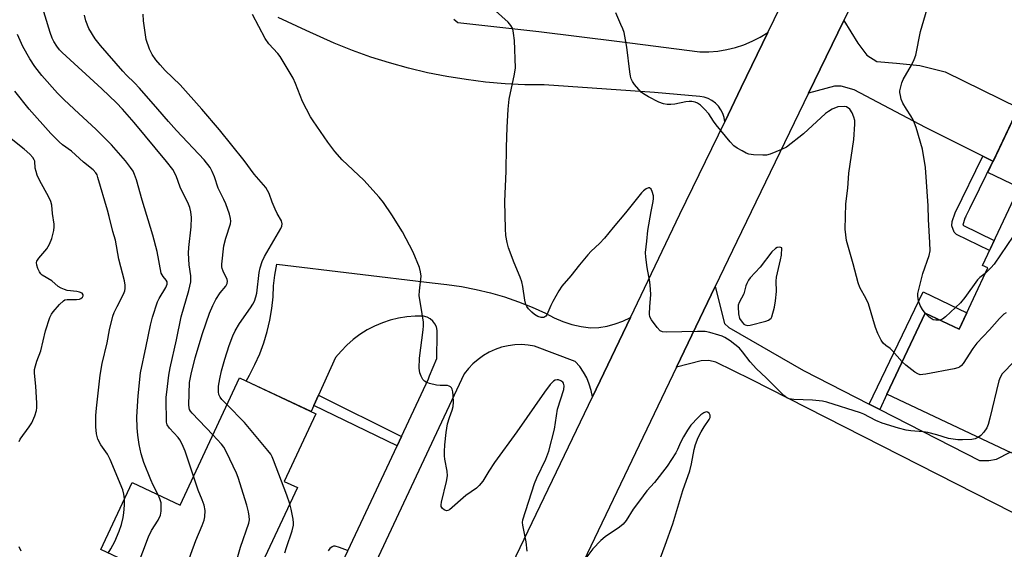
# Model space of a CAD drawing. Units: inches. Extents: x 1237772 to 1243772, y 601451 to 605452.
# Drawn here: x 1242278 to 1242583, y 602864 to 603028 of the extents above; entities that cross this region are included whole.
import ezdxf

# ---------------------------------------------------------------- set-up
doc = ezdxf.new("R2010")
doc.units = ezdxf.units.IN
doc.header["$MEASUREMENT"] = 0
for name, color, linetype in [('BLDG-Footprint', 5, 'Continuous'), ('TRANS-Driveway', 251, 'Continuous'), ('TRANS-Non Street Sidewalk', 7, 'Continuous'), ('TRANS-Parking Lot', 4, 'Continuous'), ('TRANS-Road', 130, 'Continuous'), ('Undefined', 1, 'Continuous')]:
    doc.layers.add(name, color=color, linetype=linetype)

msp = doc.modelspace()

# ---------------------------------------------------------------- linework, layer by layer
at = {"layer": 'BLDG-Footprint'}
for points, elevation in [([(1242634.71, 602973.06), (1242626.26, 602955.11), (1242616.1, 602959.9), (1242584.93, 602893.72), (1242546.37, 602911.88), (1242558.19, 602936.98), (1242568.65, 602932.05), (1242577.55, 602950.94), (1242575.89, 602951.72), (1242587.23, 602975.8), (1242577.52, 602980.37), (1242588.6, 603003.9), (1242628.13, 602985.28), (1242624.61, 602977.82)], 670.4), ([(1242364.25, 602883.05), (1242346.5, 602845.11), (1242350.95, 602843.03), (1242346.12, 602832.71), (1242350.01, 602830.9), (1242342.52, 602814.89), (1242306.16, 602831.91), (1242317.96, 602857.14), (1242303.5, 602863.91), (1242313.18, 602884.61), (1242328, 602877.68), (1242346.35, 602916.92), (1242369.99, 602905.86), (1242360.21, 602884.94)], 662.22)]:
    msp.add_lwpolyline(points, close=True, dxfattribs=dict(at, elevation=elevation))
at = {"layer": 'TRANS-Driveway'}
msp.add_lwpolyline([(1242579.06, 602983.9), (1242575.98, 602985.44), (1242558.27, 602994.29), (1242536.19, 603005.96), (1242532.18, 603007.11), (1242530.12, 603007.11), (1242522.17, 603004.9), (1242533.06, 603027.34), (1242537.32, 603020.35), (1242540.18, 603016.69), (1242543.27, 603014.75), (1242549.34, 603014.18), (1242556.54, 603013.49), (1242564.32, 603011.55), (1242586.97, 603000.43), (1242579.16, 602983.85)], close=True, dxfattribs=at)
msp.add_lwpolyline([(1242585.15, 602875.33), (1242504.38, 602916.46), (1242493.52, 602921.84), (1242491.34, 602922.29), (1242488.94, 602922.18), (1242481.37, 602920.3), (1242493.27, 602945.16), (1242496.15, 602933.79), (1242497.52, 602932.53), (1242520.63, 602919.26), (1242540.89, 602908.87), (1242544.15, 602907.21), (1242574.97, 602891.41), (1242577.83, 602891.41), (1242580.23, 602891.86), (1242584.43, 602893.96)], dxfattribs=at)
msp.add_polyline3d([(1242375.04, 602853.23, 0), (1242395.09, 602895.96, 0), (1242396.45, 602898.87, 0), (1242404.8, 602916.65, 0), (1242405.11, 602917.54, 0), (1242407.37, 602922.93, 0), (1242407.47, 602930.55, 0), (1242407.46, 602931.63, 0), (1242407.21, 602932.69, 0), (1242406.75, 602933.67, 0), (1242406.09, 602934.52, 0), (1242405.26, 602935.22, 0), (1242404.3, 602935.72, 0), (1242403.25, 602936.01, 0), (1242400.65, 602936.01, 0), (1242398.06, 602935.8, 0), (1242395.49, 602935.39, 0), (1242392.96, 602934.78, 0), (1242390.5, 602933.96, 0), (1242388.1, 602932.95, 0), (1242385.79, 602931.75, 0), (1242383.59, 602930.37, 0), (1242381.5, 602928.82, 0), (1242379.54, 602927.11, 0), (1242377.73, 602925.24, 0), (1242376.07, 602923.24, 0), (1242370.77, 602911.62, 0), (1242369.31, 602908.42, 0), (1242368.46, 602906.57, 0), (1242348.39, 602915.97, 0), (1242349.49, 602917.83, 0), (1242351.15, 602921.05, 0), (1242352.61, 602924.38, 0), (1242353.87, 602927.78, 0), (1242354.9, 602931.26, 0), (1242355.73, 602934.79, 0), (1242356.33, 602938.37, 0), (1242356.72, 602941.98, 0), (1242356.91, 602945.37, 0), (1242357.33, 602948.73, 0), (1242357.95, 602952.07, 0), (1242405.93, 602946.3, 0), (1242410.46, 602945.85, 0), (1242414.97, 602945.18, 0), (1242419.44, 602944.31, 0), (1242423.86, 602943.24, 0), (1242428.24, 602941.96, 0), (1242432.55, 602940.48, 0), (1242436.78, 602938.8, 0), (1242440.93, 602936.93, 0), (1242443.53, 602935.55, 0), (1242446.24, 602934.39, 0), (1242449.05, 602933.48, 0), (1242451.92, 602932.81, 0), (1242454.83, 602932.4, 0), (1242457.4, 602932.55, 0), (1242459.93, 602932.96, 0), (1242462.41, 602933.61, 0), (1242464.82, 602934.51, 0), (1242467.12, 602935.64, 0), (1242455.36, 602911.05, 0), (1242454.99, 602913.07, 0), (1242454.4, 602915.05, 0), (1242453.61, 602916.95, 0), (1242452.62, 602918.76, 0), (1242451.45, 602920.45, 0), (1242450.1, 602922.01, 0), (1242437.54, 602926.74, 0), (1242435.5, 602927.08, 0), (1242433.45, 602927.22, 0), (1242431.39, 602927.15, 0), (1242429.34, 602926.88, 0), (1242427.34, 602926.42, 0), (1242425.38, 602925.76, 0), (1242423.5, 602924.91, 0), (1242421.71, 602923.88, 0), (1242420.04, 602922.68, 0), (1242418.48, 602921.33, 0), (1242417.07, 602919.83, 0), (1242415.81, 602918.2, 0), (1242379.98, 602841.8, 0)], dxfattribs=at)
at = {"layer": 'TRANS-Non Street Sidewalk'}
for points in [[(1242579.06, 602983.9), (1242574.82, 602975.22), (1242571.88, 602969.21), (1242571.14, 602967.71), (1242570.77, 602966.95), (1242570.59, 602966.58), (1242570.44, 602966.27), (1242569.85, 602964.16), (1242579.5, 602959.4), (1242578.04, 602956.28), (1242567.88, 602961.29), (1242567.09, 602961.96), (1242566.39, 602963.92), (1242566.53, 602965.27), (1242567.42, 602967.93), (1242575.98, 602985.44)], [(1242544.15, 602907.21), (1242540.89, 602908.87), (1242557.59, 602943.5), (1242571.03, 602937.1), (1242568.65, 602932.05), (1242558.19, 602936.98), (1242546.37, 602911.88)], [(1242396.45, 602898.87), (1242395.09, 602895.96), (1242369.31, 602908.42), (1242370.77, 602911.62)]]:
    msp.add_lwpolyline(points, close=True, dxfattribs=at)
at = {"layer": 'TRANS-Parking Lot'}
msp.add_lwpolyline([(1242412.54, 603027.83), (1242413.86, 603026.71), (1242438.8, 603023.92), (1242463.72, 603020.9), (1242488.6, 603017.65), (1242491.38, 603017.68), (1242494.14, 603017.92), (1242496.87, 603018.36), (1242499.56, 603019.02), (1242502.2, 603019.88), (1242504.76, 603020.94), (1242507.23, 603022.19), (1242509.6, 603023.63), (1242501.37, 603006.65), (1242496.24, 602996.08), (1242496.04, 602997.39), (1242495.65, 602998.64), (1242495.06, 602999.82), (1242494.3, 603000.89), (1242493.38, 603001.83), (1242492.32, 603002.62), (1242491.15, 603003.22), (1242489.9, 603003.64), (1242488.6, 603003.86), (1242474.6, 603005.09), (1242440.52, 603007.46), (1242434.47, 603007.54), (1242428.42, 603007.84), (1242422.4, 603008.36), (1242416.39, 603009.1), (1242410.41, 603010.06), (1242404.48, 603011.24), (1242398.59, 603012.63), (1242392.75, 603014.24), (1242386.98, 603016.06), (1242381.28, 603018.09), (1242375.66, 603020.33), (1242366.94, 603024.23), (1242358.31, 603028.33)], dxfattribs=at)
at = {"layer": 'TRANS-Road'}
for points in [[(1242429.4, 602856.78), (1242455.36, 602911.05), (1242467.12, 602935.64), (1242482.4, 602967.58), (1242496.24, 602996.08), (1242501.37, 603006.65), (1242509.6, 603023.63), (1242533.26, 603072.37), (1242541.91, 603090.19), (1242545.51, 603097.62), (1242565.3, 603138.79), (1242576.48, 603162.07), (1242617.42, 603247.27)], [(1242592.78, 603151.03), (1242563.05, 603089.15), (1242552.51, 603067.43), (1242533.06, 603027.34), (1242522.17, 603004.9), (1242499.95, 602959.13), (1242493.27, 602945.16), (1242481.37, 602920.3), (1242442.24, 602838.5)]]:
    msp.add_lwpolyline(points, dxfattribs=at)
at = {"layer": 'Undefined'}
for points, elevation in [([(1242310.22, 603000), (1242308.35, 603001.95), (1242303.82, 603006.3), (1242291.58, 603017.49), (1242290.82, 603018.33), (1242289.99, 603019.48), (1242289.07, 603020.92), (1242288.55, 603021.95), (1242287.93, 603023.61), (1242284.76, 603033.84)], 660), ([(1242429.39, 603000), (1242429.7, 603003.06), (1242431.36, 603010.77), (1242431.64, 603012.73), (1242431.31, 603021.2), (1242431.04, 603023.44), (1242430.75, 603024.8), (1242430.23, 603025.78), (1242429.33, 603026.88), (1242422.53, 603032.92)], 668), ([(1242552.42, 603000), (1242551.27, 603001.84), (1242550.79, 603003.05), (1242550.5, 603004.2), (1242550.38, 603005.08), (1242550.39, 603005.64), (1242550.52, 603006.46), (1242550.96, 603008.08), (1242551.34, 603009.13), (1242553.93, 603013.58), (1242554.78, 603015.33), (1242555.27, 603016.64), (1242556.75, 603023.94), (1242559.81, 603034.53)], 672), ([(1242490, 603000), (1242488.72, 603001.25), (1242487.87, 603001.86), (1242487.11, 603002.13), (1242486.05, 603002.33), (1242485.23, 603002.39), (1242484.23, 603002.29), (1242480.8, 603001.56), (1242479.63, 603001.39), (1242478.45, 603001.41), (1242477.29, 603001.59), (1242475.91, 603002.11), (1242472.73, 603003.79), (1242471.18, 603004.67), (1242470.49, 603005.2), (1242468.41, 603007.64), (1242467.73, 603008.57), (1242467.36, 603009.33), (1242467.15, 603010.13), (1242466.92, 603011.52), (1242465.97, 603019.13), (1242465.14, 603023.7), (1242464.79, 603024.82), (1242464.2, 603026.18), (1242462.6, 603029.72)], 670), ([(1242321.18, 603000), (1242315.47, 603006.5), (1242313.92, 603008.13), (1242311.42, 603010.49), (1242310.3, 603011.67), (1242303.39, 603019.64), (1242301.74, 603021.7), (1242299.88, 603024.86), (1242298.92, 603027.31), (1242298.47, 603028.97)], 662), ([(1242334.69, 603000), (1242328.06, 603007.51), (1242323.46, 603011.94), (1242321.84, 603013.66), (1242320.5, 603015.22), (1242319.42, 603016.82), (1242318.53, 603018.53), (1242317.59, 603021.47), (1242316.75, 603027.29), (1242316.66, 603029.33)], 664), ([(1242367.05, 603000), (1242365.88, 603002.33), (1242363.66, 603007.95), (1242362.92, 603009.52), (1242358.89, 603016.28), (1242358.17, 603017.19), (1242355.45, 603020.21), (1242354.26, 603021.85), (1242350.4, 603029.26)], 666), ([(1242295.35, 603000), (1242292.1, 603003), (1242290.2, 603004.89), (1242285.3, 603010.35), (1242283.2, 603013.12), (1242281.56, 603015.5), (1242279.47, 603019.29), (1242277.78, 603023.06)], 658), ([(1242281.4, 603000), (1242277.01, 603005.53)], 656), ([(1242310.83, 602879.58), (1242310.67, 602881.06), (1242310.29, 602882.34), (1242306.37, 602891.74), (1242305.56, 602893.34), (1242303.56, 602896.24), (1242302.65, 602898.05), (1242302.23, 602899.63), (1242301.96, 602901.84), (1242301.98, 602905.33), (1242302.15, 602907.59), (1242303.38, 602917.76), (1242303.95, 602921.35), (1242305.52, 602927.81), (1242306.23, 602931.85), (1242307.27, 602936.03), (1242307.69, 602937.12), (1242308.55, 602939.01), (1242310.58, 602942.83), (1242310.94, 602943.8), (1242311.08, 602944.52), (1242311.06, 602945.57), (1242310.85, 602946.9), (1242309.08, 602953.68), (1242308.06, 602959.47), (1242307.2, 602962.21), (1242306.13, 602966.77), (1242305.57, 602968.79), (1242302.63, 602978.88), (1242302.36, 602979.68), (1242302.02, 602980.35), (1242301.18, 602981.27), (1242298.23, 602983.63), (1242294.46, 602986.99), (1242291.69, 602989), (1242290.71, 602989.84), (1242288.14, 602992.46), (1242281.4, 603000)], 656), ([(1242321.22, 602880.85), (1242319.69, 602883.8), (1242318.97, 602885.41), (1242316.82, 602890.82), (1242315.96, 602893.51), (1242315.35, 602896.33), (1242314.94, 602899.23), (1242314.72, 602901.56), (1242314.69, 602904.93), (1242315.12, 602911.39), (1242315.75, 602918.55), (1242317.57, 602926.75), (1242318.84, 602933.19), (1242319.49, 602935.71), (1242321.06, 602940.45), (1242321.57, 602941.51), (1242323.59, 602944.83), (1242324, 602945.89), (1242324.05, 602946.63), (1242323.74, 602947.19), (1242322.77, 602948.23), (1242322.22, 602949.33), (1242320.9, 602956.01), (1242319.64, 602961.04), (1242316.34, 602971.85), (1242314.56, 602978.14), (1242313.97, 602979.75), (1242313.5, 602980.77), (1242312.72, 602981.97), (1242311.16, 602984.02), (1242306.81, 602988.91), (1242302.11, 602993.65), (1242295.35, 603000)], 658), ([(1242332.17, 602886.61), (1242329.57, 602894.31), (1242328.62, 602896.48), (1242327.92, 602897.78), (1242327.42, 602898.5), (1242324.71, 602901.45), (1242324.06, 602902.46), (1242323.87, 602903.29), (1242323.8, 602904.17), (1242323.69, 602909.53), (1242323.73, 602911.01), (1242323.88, 602912.5), (1242324.53, 602917.84), (1242324.91, 602920.06), (1242326.91, 602928.76), (1242328.39, 602935.8), (1242330.71, 602943.94), (1242331.31, 602946.63), (1242331.35, 602948.46), (1242330.83, 602951.92), (1242330.58, 602955.46), (1242330.7, 602957.22), (1242331.43, 602963.64), (1242331.52, 602966.54), (1242331.35, 602968.25), (1242331.01, 602969.64), (1242330.66, 602970.67), (1242328.08, 602975.91), (1242326.77, 602979.36), (1242325.73, 602981.29), (1242323.84, 602983.77), (1242313.82, 602995.88), (1242310.22, 603000)], 660), ([(1242338.13, 602899.35), (1242331.8, 602906.01), (1242331.25, 602906.69), (1242330.96, 602907.17), (1242330.79, 602907.74), (1242330.71, 602908.6), (1242330.96, 602915.49), (1242331.41, 602918.1), (1242332.66, 602923.14), (1242334.97, 602930.69), (1242337.15, 602936.98), (1242338.17, 602939.34), (1242339.06, 602941.12), (1242340.44, 602943.18), (1242342.15, 602945.25), (1242342.6, 602946.16), (1242342.64, 602946.86), (1242342.52, 602947.38), (1242341.33, 602949.97), (1242341.06, 602950.72), (1242340.96, 602951.26), (1242340.95, 602952.12), (1242341.55, 602957.7), (1242342.15, 602960.08), (1242343.55, 602964.56), (1242343.68, 602965.39), (1242343.63, 602966.21), (1242343.29, 602967.58), (1242342.11, 602970.77), (1242341.55, 602972.06), (1242339.77, 602975.57), (1242338.67, 602979.1), (1242337.97, 602980.7), (1242337.29, 602981.96), (1242335.42, 602984.35), (1242326.89, 602993.43), (1242324.41, 602996.19), (1242321.18, 603000)], 662), ([(1242342.5, 602908.69), (1242340.93, 602910.29), (1242340.39, 602910.95), (1242339.97, 602911.81), (1242339.85, 602912.66), (1242339.89, 602914.44), (1242340.25, 602916.64), (1242340.84, 602919.17), (1242341.86, 602922.75), (1242343.2, 602926.93), (1242344.36, 602929.94), (1242345.08, 602931.52), (1242346.32, 602933.79), (1242349.8, 602938.59), (1242350.52, 602939.74), (1242351, 602940.7), (1242351.46, 602942.01), (1242351.69, 602943.15), (1242352.42, 602949.53), (1242352.75, 602950.95), (1242353.35, 602952.9), (1242354.13, 602954.5), (1242359.12, 602963.06), (1242359.48, 602963.84), (1242359.59, 602964.53), (1242359.31, 602965.47), (1242358, 602967.75), (1242357.34, 602969.06), (1242356.43, 602971.2), (1242355.5, 602973.9), (1242355.02, 602974.88), (1242354.46, 602975.81), (1242350.94, 602979.91), (1242347.76, 602984.09), (1242340.17, 602993.61), (1242334.69, 603000)], 664), ([(1242435.22, 602863.45), (1242434.94, 602866.25), (1242433.9, 602871.44), (1242433.83, 602872.31), (1242433.92, 602873.14), (1242437.49, 602884.28), (1242438.25, 602886.09), (1242440.98, 602891.82), (1242441.9, 602894.27), (1242443.62, 602901.06), (1242444.61, 602907.28), (1242446.52, 602913.38), (1242446.66, 602914.53), (1242446.5, 602915.29), (1242446.21, 602915.67), (1242445.62, 602916.08), (1242444.94, 602916.33), (1242444.48, 602916.36), (1242443.83, 602916.21), (1242443.39, 602915.96), (1242442.37, 602914.91), (1242440.54, 602912.51), (1242432.03, 602900.31), (1242425.09, 602890.79), (1242423.4, 602888.17), (1242421.51, 602885.03), (1242420.44, 602883.67), (1242419.56, 602882.93), (1242416.26, 602880.6), (1242411.2, 602876.19), (1242410.75, 602875.97), (1242410.3, 602875.92), (1242409.62, 602876.16), (1242409.03, 602876.6), (1242408.69, 602877.21), (1242408.66, 602877.72), (1242408.75, 602878.55), (1242410.35, 602884.97), (1242410.6, 602886.66), (1242410.51, 602888.1), (1242409.8, 602891.82), (1242409.66, 602892.92), (1242409.65, 602894.19), (1242409.81, 602896.27), (1242410.22, 602900.11), (1242410.62, 602902.74), (1242411.2, 602904.68), (1242412.11, 602907.02), (1242412.36, 602908.07), (1242412.49, 602909.43), (1242412.36, 602911.48), (1242412.22, 602912.64), (1242412.04, 602913.45), (1242411.81, 602913.92), (1242411.51, 602914.22), (1242411.12, 602914.44), (1242410.65, 602914.57), (1242408.36, 602914.55), (1242407.22, 602914.67), (1242405.02, 602915.22), (1242404, 602915.61), (1242403.56, 602915.89), (1242403.04, 602916.5), (1242402.51, 602917.48), (1242402.11, 602918.53), (1242401.91, 602919.93), (1242401.95, 602923.07), (1242403.15, 602931.85), (1242403.25, 602933.04), (1242403.17, 602934.17), (1242402.82, 602936.71), (1242401.86, 602942.45), (1242401.92, 602943.8), (1242402.47, 602948.35), (1242402.33, 602949.7), (1242401.98, 602951.02), (1242400, 602955.77), (1242396.71, 602962.06), (1242393.39, 602967.35), (1242390.82, 602971.18), (1242389.53, 602972.77), (1242384.8, 602978.02), (1242378.11, 602984.35), (1242375.86, 602986.89), (1242373.69, 602989.77), (1242369.12, 602996.36), (1242368.32, 602997.65), (1242367.05, 603000)], 666), ([(1242574.59, 602898.59), (1242573.66, 602898.16), (1242572.58, 602897.94), (1242569.68, 602897.77), (1242568.23, 602897.79), (1242565.37, 602898.24), (1242561.82, 602899.37), (1242558.95, 602900.06), (1242557.5, 602900.27), (1242553.71, 602900.61), (1242552.32, 602900.83), (1242549.89, 602901.41), (1242544.84, 602902.98), (1242542.88, 602903.82), (1242539.26, 602905.72), (1242538.19, 602906.2), (1242527.82, 602909.46), (1242526.42, 602909.75), (1242523.34, 602910.11), (1242517.56, 602910.25), (1242516.18, 602910.5), (1242515.43, 602910.83), (1242514.51, 602911.55), (1242509.01, 602917), (1242506.05, 602919.8), (1242504.15, 602921.87), (1242501.72, 602925.05), (1242500.8, 602926.12), (1242497.91, 602928.35), (1242496.25, 602929.47), (1242495.47, 602929.82), (1242494.38, 602930.18), (1242491.6, 602930.96), (1242490.19, 602931.26), (1242487.87, 602931.31), (1242478.15, 602931.03), (1242477.05, 602931.16), (1242476.36, 602931.54), (1242475.4, 602932.56), (1242473.62, 602934.87), (1242473.11, 602935.85), (1242472.98, 602936.67), (1242473.07, 602939.01), (1242473.41, 602942.62), (1242473.37, 602944.35), (1242473.1, 602946.64), (1242472.28, 602951.07), (1242471.9, 602954.24), (1242471.83, 602955.68), (1242472.14, 602959.21), (1242472.53, 602962.45), (1242473.5, 602968.31), (1242474.17, 602971.43), (1242474.29, 602972.39), (1242474.22, 602973.2), (1242473.81, 602974.57), (1242473.49, 602975.29), (1242473.06, 602975.72), (1242472.68, 602975.71), (1242472.03, 602975.41), (1242471.13, 602974.76), (1242470.5, 602974.14), (1242465.6, 602967.93), (1242461.77, 602963.42), (1242459.11, 602960.14), (1242457.59, 602958.48), (1242454.97, 602956.06), (1242453.97, 602955), (1242451.35, 602951.92), (1242448.68, 602948.48), (1242445.92, 602945.26), (1242444.96, 602943.87), (1242443.15, 602940.6), (1242442.51, 602939.31), (1242441.66, 602937.14), (1242441.28, 602936.41), (1242440.97, 602936), (1242440.34, 602935.61), (1242439.57, 602935.58), (1242438.52, 602935.95), (1242437.51, 602936.54), (1242436.62, 602937.28), (1242435.61, 602938.31), (1242435.12, 602938.99), (1242434.83, 602939.64), (1242434.52, 602940.95), (1242433.84, 602945.22), (1242433.54, 602946.62), (1242433.04, 602948.02), (1242431.23, 602952.45), (1242429.49, 602957.12), (1242429.03, 602958.77), (1242428.66, 602960.95), (1242428.54, 602962.97), (1242428.34, 602971.46), (1242428.79, 602980.84), (1242428.84, 602988.24), (1242429.04, 602994.36), (1242429.39, 603000)], 668), ([(1242529.45, 603000), (1242528.27, 602999.28), (1242527.42, 602998.61), (1242520.62, 602992.33), (1242515.33, 602988.28), (1242513.79, 602987.47), (1242510.27, 602986.08), (1242509.16, 602985.78), (1242508.03, 602985.72), (1242505.14, 602985.87), (1242503.74, 602986.09), (1242502.92, 602986.4), (1242501.61, 602987.08), (1242500.06, 602987.96), (1242499.09, 602988.62), (1242497.9, 602989.89), (1242493.62, 602995.11), (1242492.76, 602996.28), (1242491.33, 602998.54), (1242490, 603000)], 670), ([(1242534.91, 603000), (1242533.91, 603000.66), (1242533.16, 603000.78), (1242531.22, 603000.67), (1242529.45, 603000)], 670), ([(1242551.1, 602921.92), (1242548, 602925.45), (1242547.34, 602926.02), (1242545.99, 602926.98), (1242545.24, 602927.67), (1242544.62, 602928.61), (1242543.59, 602930.65), (1242542.84, 602932.52), (1242540.62, 602939.85), (1242539.9, 602941.41), (1242538.03, 602944.92), (1242537.44, 602946.29), (1242535.94, 602952.17), (1242533.9, 602959.4), (1242533.62, 602961.13), (1242533.47, 602962.87), (1242533.71, 602970.72), (1242534.28, 602975.52), (1242534.59, 602980.2), (1242536.08, 602990.57), (1242536.46, 602995.39), (1242536.4, 602996.49), (1242536.18, 602997.55), (1242535.61, 602998.87), (1242534.91, 603000)], 670), ([(1242558.16, 602936.92), (1242557.29, 602938.04), (1242556.6, 602939.34), (1242556.09, 602940.73), (1242555.91, 602942.17), (1242555.95, 602943.04), (1242556.09, 602943.89), (1242557.01, 602947.54), (1242557.49, 602949.22), (1242559.42, 602954.76), (1242559.67, 602956.18), (1242559.63, 602958.82), (1242559.21, 602965.93), (1242559.09, 602970.09), (1242558.25, 602981.97), (1242557.39, 602987.57), (1242555.38, 602994.31), (1242554.89, 602995.69), (1242554.44, 602996.67), (1242553.76, 602997.9), (1242552.42, 603000)], 672), ([(1242278.26, 602897.34), (1242278.67, 602898.06), (1242281.42, 602901.82), (1242282.21, 602903.04), (1242283.13, 602905.2), (1242283.67, 602906.88), (1242283.77, 602907.73), (1242283.76, 602909.18), (1242283.47, 602914.4), (1242283.04, 602918.4), (1242283.07, 602919.54), (1242283.31, 602920.69), (1242283.73, 602922.12), (1242284.98, 602925.33), (1242286.47, 602931.54), (1242287.8, 602935.64), (1242288.27, 602936.68), (1242288.77, 602937.4), (1242290.72, 602939.63), (1242291.99, 602940.8), (1242292.42, 602941.02), (1242293.11, 602941.17), (1242296.07, 602941.17), (1242296.92, 602941.3), (1242297.33, 602941.47), (1242297.86, 602941.94), (1242298.08, 602942.3), (1242298.12, 602942.66), (1242297.81, 602943.08), (1242296.97, 602943.48), (1242296.13, 602943.65), (1242293.09, 602943.99), (1242292.31, 602944.22), (1242291.32, 602944.66), (1242290.4, 602945.22), (1242288.39, 602946.89), (1242285.4, 602948.68), (1242284.99, 602949.06), (1242284.56, 602949.73), (1242284.12, 602950.75), (1242283.79, 602951.8), (1242283.68, 602952.56), (1242283.78, 602953.05), (1242284.34, 602953.98), (1242286.81, 602956.87), (1242287.71, 602958.23), (1242288.43, 602960.02), (1242289.05, 602962.48), (1242289.14, 602963.59), (1242289.09, 602964.43), (1242288.6, 602967.79), (1242288.38, 602970.29), (1242288.11, 602971.46), (1242287.49, 602972.79), (1242284.64, 602977.99), (1242283.87, 602979.59), (1242283.53, 602980.67), (1242283.29, 602981.78), (1242283.11, 602983.86), (1242282.96, 602984.32), (1242282.56, 602985.01), (1242281.64, 602986.07), (1242279.89, 602987.66), (1242275.32, 602991.22)], 654), ([(1242616.23, 602990.88), (1242615.78, 602987.1), (1242615.42, 602986.14), (1242614.75, 602985.27), (1242612.28, 602983.18), (1242590.74, 602967.11), (1242588.8, 602965.45), (1242588.02, 602964.61), (1242587.32, 602963.65), (1242579.46, 602952.06), (1242578.49, 602950.93), (1242576.74, 602949.22)], 672), ([(1242576.74, 602949.22), (1242575.1, 602947.99), (1242574.31, 602947.2), (1242570.43, 602941.8), (1242569.07, 602940.19), (1242564.47, 602935.81), (1242563.55, 602935.13), (1242562.74, 602934.83)], 672), ([(1242583.22, 602937.09), (1242582.5, 602936.62), (1242581.09, 602935.32), (1242578.02, 602931.77), (1242574.09, 602927.72), (1242572.86, 602926.04), (1242569.89, 602921.4), (1242569.36, 602920.74), (1242568.72, 602920.25), (1242568.21, 602920.05), (1242567.08, 602919.78), (1242558.36, 602918.1), (1242557.49, 602917.96), (1242556.66, 602917.93), (1242555.89, 602918.16), (1242554.94, 602918.76), (1242552.18, 602920.91), (1242551.1, 602921.92)], 670), ([(1242562.74, 602934.83), (1242561.42, 602934.74), (1242560.62, 602934.94), (1242559.41, 602935.74), (1242558.16, 602936.92)], 672), ([(1242602.89, 602931.85), (1242592.14, 602927.48), (1242590.29, 602926.6), (1242589.21, 602925.72), (1242582, 602918.17), (1242581.29, 602917.11), (1242580.9, 602916.01), (1242578.17, 602904.48), (1242577.63, 602902.54), (1242577.17, 602901.54), (1242576.24, 602900.2), (1242575.35, 602899.2), (1242574.59, 602898.59)], 668), ([(1242361.89, 602878.01), (1242361, 602880.69), (1242356.91, 602891.49), (1242356.46, 602892.58), (1242356.03, 602893.35), (1242355.15, 602894.52), (1242347.94, 602903.16), (1242342.5, 602908.69)], 664), ([(1242475.67, 602859.42), (1242477.9, 602865.32), (1242480.21, 602871.82), (1242483.35, 602882.19), (1242485.44, 602888.19), (1242486.02, 602890.35), (1242486.85, 602894.8), (1242487.27, 602896.39), (1242488.07, 602898.51), (1242488.98, 602900.29), (1242489.85, 602901.78), (1242491.49, 602904.05), (1242491.73, 602904.74), (1242491.75, 602905.47), (1242491.48, 602906.06), (1242490.94, 602906.38), (1242490.51, 602906.43), (1242489.82, 602906.17), (1242488.92, 602905.52), (1242488.04, 602904.74), (1242485.83, 602902.34), (1242484.71, 602900.77), (1242483.56, 602898.78), (1242482.61, 602897), (1242481.63, 602894.79), (1242481.11, 602893.82), (1242478.47, 602889.73), (1242474.55, 602884.61), (1242472.23, 602882.01), (1242469.89, 602878.99), (1242467.99, 602876.4), (1242465.76, 602872.86), (1242464.88, 602871.79), (1242463.73, 602870.87), (1242459.33, 602867.82), (1242457.98, 602866.69), (1242455.52, 602864.16), (1242453.31, 602861.27)], 666), ([(1242345.91, 602822.14), (1242345.33, 602822.7), (1242344.71, 602823.68), (1242343.29, 602826.61), (1242342.79, 602827.99), (1242342.47, 602829.73), (1242341.35, 602837.65), (1242341.21, 602839.12), (1242341.24, 602840.28), (1242341.72, 602846.13), (1242342.05, 602848.14), (1242344.19, 602856.01), (1242346.64, 602864.64), (1242349.21, 602872.05), (1242349.41, 602873.13), (1242349.39, 602874.19), (1242349.12, 602875.62), (1242348.61, 602877.6), (1242345.94, 602886.13), (1242345.42, 602887.5), (1242342.36, 602893.96), (1242341.53, 602895.53), (1242340.83, 602896.47), (1242338.13, 602899.35)], 662), ([(1242330.17, 602820.67), (1242326.04, 602840.06), (1242325.79, 602841.53), (1242325.75, 602843), (1242325.98, 602845.93), (1242326.51, 602847.92), (1242331.31, 602862.54), (1242332.83, 602866.69), (1242334.82, 602871.3), (1242335.41, 602872.96), (1242335.68, 602874.07), (1242335.76, 602875.98), (1242335.43, 602877.65), (1242334.88, 602879.29), (1242333.65, 602882.29), (1242332.17, 602886.61)], 660), ([(1242314.8, 602858.62), (1242318.22, 602867.88), (1242319.23, 602869.8), (1242321.28, 602873.03), (1242321.92, 602874.49), (1242322.15, 602875.8), (1242322.19, 602877.2), (1242322.13, 602878.31), (1242321.8, 602879.59), (1242321.22, 602880.85)], 658), ([(1242305.78, 602862.84), (1242306.62, 602864.16), (1242307.81, 602866.43), (1242309.17, 602869.63), (1242309.9, 602871.69), (1242310.42, 602873.87), (1242310.66, 602875.27), (1242310.84, 602877.63), (1242310.83, 602879.58)], 656), ([(1242360.36, 602862.93), (1242360.85, 602864.54), (1242362.68, 602869.75), (1242363.1, 602871.41), (1242363.1, 602872.13), (1242362.93, 602873.27), (1242362.29, 602876.43), (1242361.89, 602878.01)], 664), ([(1242278.91, 602863.45), (1242278.32, 602864.78)], 654), ([(1242379.69, 602863.62), (1242377.25, 602864.58), (1242375.89, 602864.95), (1242375.38, 602864.94), (1242374.97, 602864.79), (1242374.24, 602864.2), (1242373.79, 602863.51)], 664)]:
    msp.add_lwpolyline(points, dxfattribs=dict(at, elevation=elevation))
at = {"layer": 'Undefined', "elevation": 668}
msp.add_lwpolyline([(1242513.08, 602957.35), (1242512.49, 602957.23), (1242511.9, 602956.93), (1242510.83, 602955.94), (1242507.21, 602951.13), (1242504.08, 602947.9), (1242503.59, 602947.19), (1242503.07, 602946.16), (1242502.76, 602945.35), (1242502.15, 602942.87), (1242500.73, 602940.24), (1242500.44, 602939.43), (1242500.38, 602938.86), (1242500.51, 602936.77), (1242500.85, 602935.33), (1242501.59, 602934.17), (1242502.16, 602933.59), (1242502.59, 602933.31), (1242503.27, 602933.14), (1242504.1, 602933.22), (1242508.95, 602934.52), (1242509.75, 602934.82), (1242510.22, 602935.09), (1242510.55, 602935.41), (1242510.79, 602935.8), (1242511.65, 602938.81), (1242511.97, 602940.74), (1242512.23, 602943.61), (1242512.14, 602946.79), (1242512.24, 602948.08), (1242513.5, 602953.38), (1242513.75, 602954.91), (1242513.89, 602957.12), (1242513.56, 602957.28)], close=True, dxfattribs=at)

doc.saveas('drawing.dxf')
